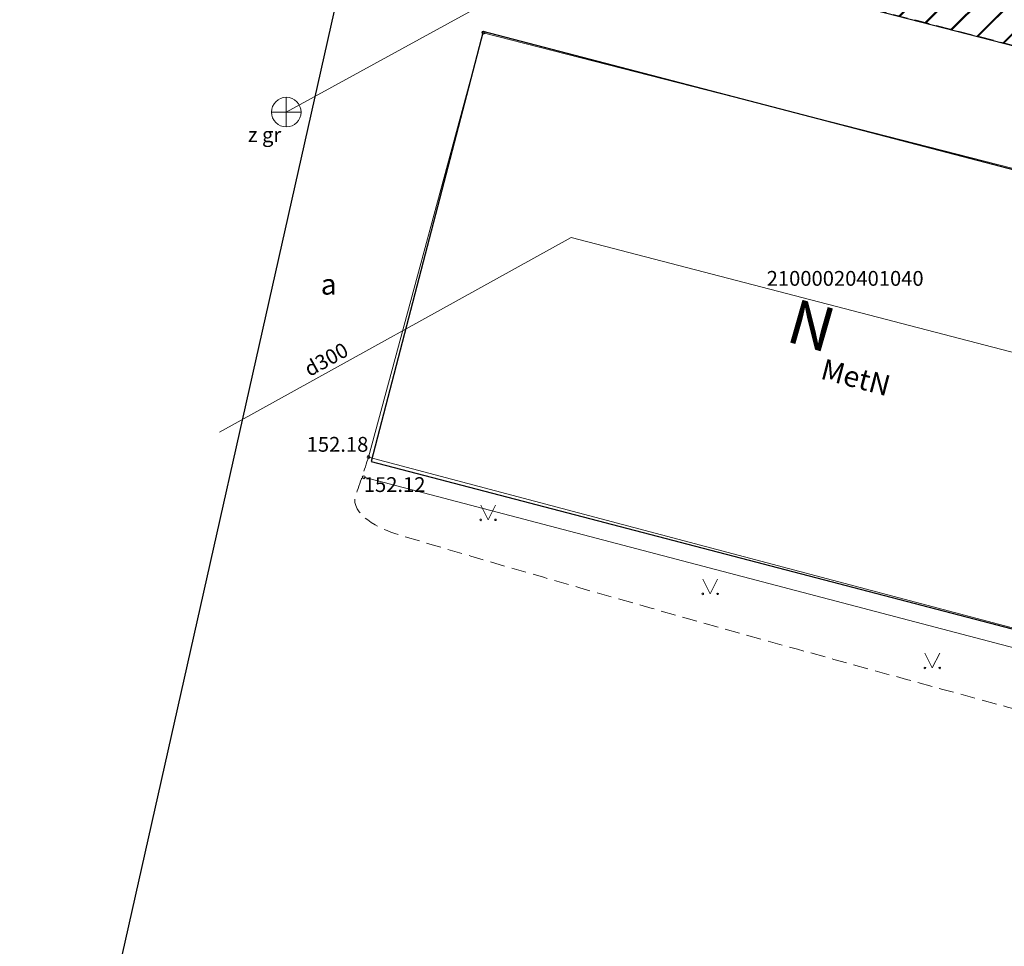
# Model space of a CAD drawing. Units: metres. Extents: x 0 to 707922, y 0 to 270859.
# Drawn here: x 705159 to 705192, y 269806 to 269837 of the extents above; entities that cross this region are included whole.
import ezdxf
from ezdxf.enums import TextEntityAlignment as Align

# ---------------------------------------------------------------- set-up
doc = ezdxf.new("R2010")
doc.units = ezdxf.units.M
doc.linetypes.add('ADTI_0', pattern=[2, 1, 1])
doc.linetypes.add('ADTI_2', pattern=[0.75, 0.5, -0.25])
for name, color, linetype in [('24', 7, 'Continuous'), ('41', 7, 'Continuous'), ('42', 7, 'Continuous'), ('57', 7, 'Continuous')]:
    doc.layers.add(name, color=color, linetype=linetype)
for name, color, linetype, lineweight, true_color in [('BUVE_EKAS_BIZM_TKST_#', 7, 'ADTI_0', 9, 0xffffff), ('BUVE_EKAS_BPAL_####_#', 7, 'ADTI_0', 9, 0xffffff), ('CELI_CMAL_####_####_#', 7, 'ADTI_2', 9, 0xd200d2), ('CELI_CSEG_####_TKST_#', 7, 'ADTI_0', 9, 0xd200d2), ('RELJ_AATZ_####_TKST_#', 7, 'ADTI_0', 9, 0xffffff), ('RELJ_ELEM_####_####_#', 7, 'ADTI_0', 35, 0xffffff), ('SKAN_ELEM_####_####_#', 7, 'ADTI_0', 35, 0xb46600), ('SKAN_ELEM_PAST_TKST_#', 7, 'ADTI_0', 9, 0xb46600), ('SKAN_VADP_PAST_####_#', 7, 'SKAN_VADP_PAST', 9, 0xb46600), ('SKAN_VADP_PAST_TKST_#', 7, 'ADTI_0', 9, 0xb46600), ('TERT_ELEM_####_####_#', 7, 'ADTI_0', 9, 0x00f000), ('TERT_KRND_####_####_#', 7, 'TERT_KRND', 9, 0x00f000)]:
    doc.layers.add(name, color=color, linetype=linetype, lineweight=lineweight, true_color=true_color)
doc.styles.add('dgn001', font='dgn001.shx')
doc.styles.get("Standard").update_dxf_attribs({"font": 'arial.ttf'})
doc.styles.add('Tahoma_05_CB', font='tahoma.ttf', dxfattribs={"height": 0.5})
doc.styles.add('Tahoma_05_LB', font='tahoma.ttf', dxfattribs={"height": 0.5})
doc.styles.add('Tahoma_07_CC', font='tahoma.ttf', dxfattribs={"height": 0.7})
doc.styles.add('Tahoma_07_LB', font='tahoma.ttf', dxfattribs={"height": 0.7})
doc.linetypes.add('SKAN_VADP_PAST', pattern='A,7.5,-0.3,[125,_LV_TOPO_2012,S=1,R=0,X=0,Y=0],-0.3,7.5', length=15.6)
doc.linetypes.add('TERT_KRND', pattern='A,0,-0.2,[103,_LV_TOPO_2012,S=0.4,R=0,X=0,Y=0],-1.25,[108,_LV_TOPO_2012,S=0.15,R=0,X=0,Y=0],-1.05', length=2.5)

# ---------------------------------------------------------------- blocks, each defined once
blk = doc.blocks.new('MAURS_1')
at = {"layer": 'TERT_ELEM_####_####_#', "color": 92, "linetype": 'Continuous', "lineweight": 9, "ltscale": 0.7, "true_color": 0x00e100}
for p, q in [((-0.25, 0.5), (0, 0)), ((0, 0), (0.25, 0.5))]:
    blk.add_line(p, q, dxfattribs=at)
for centre, radius in [((-0.25, 0), 0.028), ((0.25, 0), 0.0263)]:
    blk.add_circle(centre, radius, dxfattribs=at)
blk = doc.blocks.new('PKT_1')
at = {"layer": 'RELJ_ELEM_####_####_#', "color": 7, "linetype": 'ADTI_0', "lineweight": 20, "ltscale": 0.7}
blk.add_circle((0, 0), 0.05, dxfattribs=at)
blk = doc.blocks.new('knaka_1')
at = {"layer": 'SKAN_ELEM_####_####_#', "color": 32, "linetype": 'ADTI_0', "lineweight": 20, "ltscale": 0.7, "true_color": 0xb46600}
for p, q in [((0, -0.5), (0, 0.5)), ((-0.5, 0), (0.5, 0))]:
    blk.add_line(p, q, dxfattribs=at)
blk.add_circle((0, 0), 0.5, dxfattribs=at)

msp = doc.modelspace()

# ---------------------------------------------------------------- hatches: boundary and pattern name
at = {"layer": 'CELI_CMAL_####_####_#'}
h = msp.add_hatch(dxfattribs=at)
h.set_pattern_fill('JIS_LC_8', color=118, scale=0.1)
h.paths.add_polyline_path([(705248.472, 269860.013), (705236.648, 269857.935), (705202.84, 269853.123), (705185.865, 269847.113), (705184.144, 269841.339), (705220.611, 269831.911), (705256.836, 269822.547), (705257.078, 269822.484), (705255.324, 269815.921), (705278.762, 269809.899), (705275.417, 269796.877), (705250.386, 269803.847), (705239.908, 269806.765), (705244.033, 269822.755), (705170.819, 269841.667), (705178.652, 269876.489), (705248.687, 269860.378)])

# ---------------------------------------------------------------- linework, layer by layer
at = {"layer": '24', "color": 4, "linetype": 'Continuous', "lineweight": 30}
for p, q in [((705148.859, 269744.052), (705170.819, 269841.667)), ((705170.819, 269841.667), (705244.033, 269822.755))]:
    msp.add_line(p, q, dxfattribs=at)
at = {"layer": '42', "color": 1, "linetype": 'Continuous', "lineweight": 30, "flags": 128}
msp.add_lwpolyline([(705171.044, 269821.973), (705200.07, 269814.39), (705203.863, 269828.908), (705174.831, 269836.492), (705171.044, 269821.973)], dxfattribs=at)
at = {"layer": 'BUVE_EKAS_BPAL_####_#'}
for p, q in [((705174.835, 269836.448), (705170.963, 269822.119)), ((705203.989, 269828.979), (705174.835, 269836.448)), ((705170.963, 269822.119), (705200.021, 269814.406))]:
    msp.add_line(p, q, dxfattribs=at)
at = {"layer": 'CELI_CMAL_####_####_#', "color": 118, "lineweight": 30, "flags": 128}
msp.add_lwpolyline([(705248.472, 269860.013), (705248.472, 269860.013), (705248.472, 269860.013), (705236.648, 269857.935), (705202.84, 269853.123), (705185.865, 269847.113), (705184.144, 269841.339), (705220.611, 269831.911), (705256.836, 269822.547), (705257.078, 269822.484), (705255.324, 269815.921), (705278.762, 269809.899), (705275.417, 269796.877), (705250.386, 269803.847), (705239.908, 269806.765), (705244.033, 269822.755), (705170.819, 269841.667), (705178.652, 269876.489), (705248.687, 269860.378), (705248.472, 269860.013)], close=True, dxfattribs=at)
at = {"layer": 'CELI_CMAL_####_####_#'}
msp.add_open_spline([(705170.963, 269822.119), (705170.818, 269821.685), (705170.672, 269821.25), (705170.526, 269820.816), (705170.319, 269820.198), (705171.342, 269819.684), (705171.968, 269819.498), (705178.503, 269817.551), (705185.028, 269815.73), (705191.585, 269813.939), (705196.697, 269812.543), (705201.805, 269811.135), (705206.921, 269809.761), (705212.991, 269808.13), (705219.152, 269806.831), (705225.245, 269805.315), (705226.466, 269805.011), (705227.645, 269804.526), (705228.849, 269804.171), (705229.276, 269804.045), (705229.997, 269803.766), (705230.191, 269804.171), (705230.534, 269804.889), (705230.855, 269805.61), (705231.188, 269806.328)], degree=3, knots=[0, 0, 0, 0, 0.02084, 0.02084, 0.02084, 0.050452, 0.050452, 0.050452, 0.359538, 0.359538, 0.359538, 0.600489, 0.600489, 0.600489, 0.886309, 0.886309, 0.886309, 0.94363, 0.94363, 0.94363, 0.963976, 0.963976, 0.963976, 1, 1, 1, 1], dxfattribs=at)
at = {"layer": 'SKAN_VADP_PAST_####_#'}
for p, q in [((705165.922, 269822.964), (705177.805, 269829.536)), ((705177.805, 269829.536), (705203.397, 269822.87))]:
    msp.add_line(p, q, dxfattribs=at)
at = {"layer": 'SKAN_VADP_PAST_####_#', "flags": 128}
for points in [[(705200.787, 269861.999), (705195.653, 269848.8), (705173.622, 269836.742)], [(705173.622, 269836.742), (705168.183, 269833.765)]]:
    msp.add_lwpolyline(points, dxfattribs=at)
at = {"layer": 'TERT_KRND_####_####_#', "flags": 128}
msp.add_lwpolyline([(705170.803, 269821.44), (705230.963, 269805.648)], dxfattribs=at)

# ---------------------------------------------------------------- block references
at = {"layer": 'RELJ_ELEM_####_####_#', "color": 7, "linetype": 'ADTI_0', "lineweight": 20, "ltscale": 0.7, "true_color": 0xffffff}
for p in [(705174.84, 269836.45), (705170.96, 269822.12), (705170.8, 269821.44)]:
    msp.add_blockref('PKT_1', p, dxfattribs=at)
at = {"layer": 'SKAN_ELEM_####_####_#', "color": 32, "linetype": 'ADTI_0', "lineweight": 20, "ltscale": 0.7, "true_color": 0xb46600}
msp.add_blockref('knaka_1', (705168.183, 269833.765), dxfattribs=at)
at = {"layer": 'TERT_ELEM_####_####_#', "color": 92, "linetype": 'ADTI_0', "lineweight": 9, "ltscale": 0.7, "true_color": 0x00e100}
for p in [(705175, 269820), (705182.5, 269817.5), (705190, 269815)]:
    msp.add_blockref('MAURS_1', p, dxfattribs=at)

# ---------------------------------------------------------------- texts
at = {"layer": '41', "color": 1, "linetype": 'Continuous', "lineweight": 13, "style": 'dgn001'}
msp.add_text('21000020401040', height=0.5, dxfattribs=at).set_placement((705184.407, 269827.902))
at = {"layer": '57', "color": 7, "linetype": 'Continuous', "lineweight": -3, "insert": (705184.875, 269825.592), "char_height": 1.5, "attachment_point": 7, "rotation": 344.0093}
msp.add_mtext('N', dxfattribs=at)
at = {"layer": 'BUVE_EKAS_BIZM_TKST_#', "style": 'Tahoma_07_LB'}
msp.add_text('MetN', height=0.7, rotation=345.1337, dxfattribs=at).set_placement((705186.189, 269824.774))
at = {"layer": 'CELI_CSEG_####_TKST_#', "style": 'Tahoma_07_CC'}
msp.add_text('a', height=0.7, dxfattribs=at).set_placement((705169.347, 269828.305), align=Align.TOP_LEFT)
at = {"layer": 'RELJ_AATZ_####_TKST_#', "style": 'Tahoma_07_CC'}
for s, p in [('152.18', (705168.871, 269822.799)), ('152.12', (705170.8, 269821.44))]:
    msp.add_text(s, height=0.5, dxfattribs=at).set_placement(p, align=Align.TOP_LEFT)
at = {"layer": 'SKAN_ELEM_PAST_TKST_#', "style": 'Tahoma_05_LB'}
msp.add_text('z gr', height=0.5, dxfattribs=at).set_placement((705166.887, 269832.753))
at = {"layer": 'SKAN_VADP_PAST_TKST_#', "style": 'Tahoma_05_CB'}
msp.add_text('d300', height=0.5, rotation=28.9486, dxfattribs=at).set_placement((705169.651, 269825.197), align=Align.CENTER)

doc.saveas('drawing.dxf')
